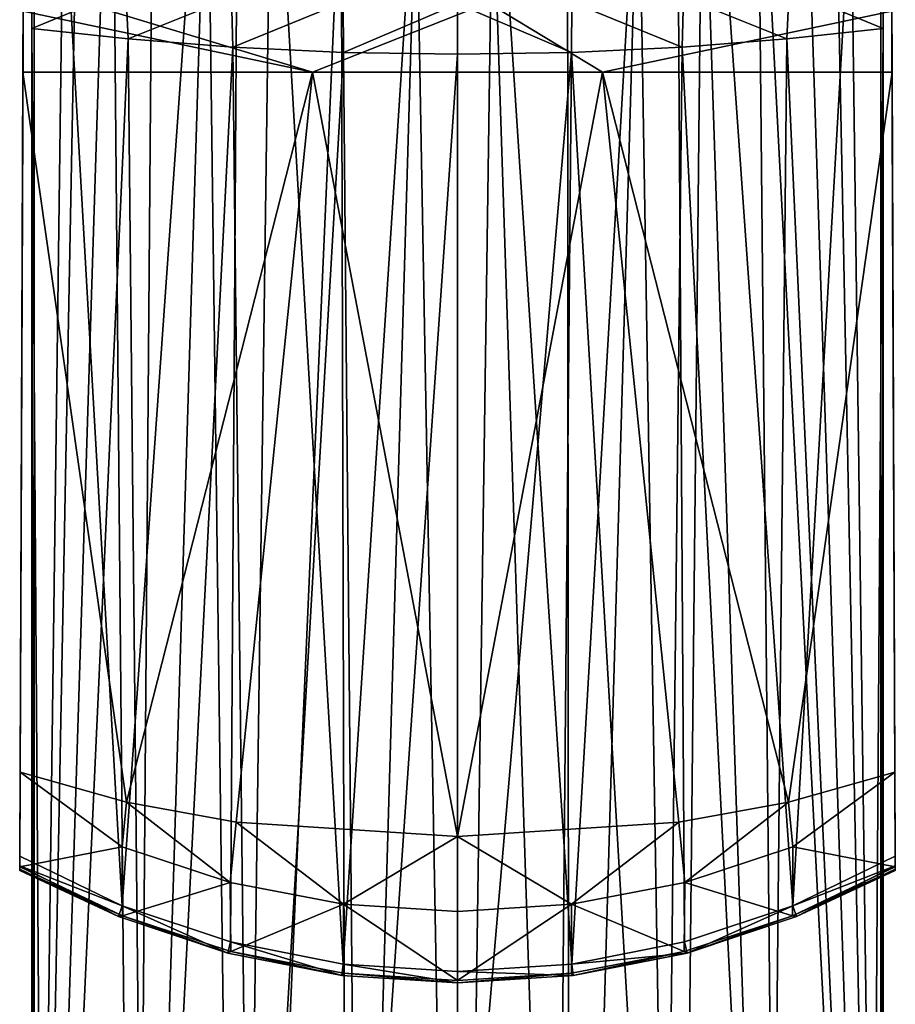
# Model space of a CAD drawing. Extents: x -24 to 24, y -146 to 45.
# Drawn here: x -23 to 23, y -81 to -29 of the extents above; entities that cross this region are included whole.
import ezdxf

# ---------------------------------------------------------------- set-up
doc = ezdxf.new("R2010")
doc.units = 0
doc.header["$MEASUREMENT"] = 0
doc.layers.add('LAYER00001', color=7, linetype='CONTINUOUS')

msp = doc.modelspace()

# ---------------------------------------------------------------- linework, layer by layer
at = {"layer": 'LAYER00001', "color": 253}
for points in [[(-22.531, 21.51, 95.492), (-22.658, -26.472, 82.921), (-22.651, -29.213, 83.624)], [(-22.531, 21.51, 95.492), (-22.651, -29.213, 83.624), (-22.531, -140.166, 95.492)], [(-22.531, -140.166, 95.492), (-20.714, -1.853, 95.571), (-22.531, 21.51, 95.492)], [(20.678, -2.214, 95.572), (22.531, -140.166, 95.492), (22.531, 21.51, 95.492)], [(22.531, -140.166, 95.492), (22.651, -29.213, 83.624), (22.531, 21.51, 95.492)], [(22.531, 21.51, 95.492), (22.651, -29.213, 83.624), (22.658, -26.472, 82.921)], [(-6.079, -78.992, 133.229), (0, 14.304, 133.3), (-11.492, 14.063, 133.046)], [(-6.079, -78.992, 133.229), (0.001, -79.384, 133.3), (0, 14.304, 133.3)], [(0, 14.304, 133.3), (0.001, -79.384, 133.3), (6.082, -78.992, 133.229)], [(0, 14.304, 133.3), (6.082, -78.992, 133.229), (11.492, 14.063, 133.046)], [(-22.942, 13.343, 132.286), (-17.842, -75.892, 132.687), (-11.492, 14.063, 133.046)], [(-11.492, 14.063, 133.046), (-17.842, -75.892, 132.687), (-12.077, -77.818, 133.019)], [(-6.079, -78.992, 133.229), (-11.492, 14.063, 133.046), (-12.077, -77.818, 133.019)], [(11.492, 14.063, 133.046), (6.082, -78.992, 133.229), (12.08, -77.817, 133.019)], [(17.844, -75.892, 132.687), (11.492, 14.063, 133.046), (12.08, -77.817, 133.019)], [(17.844, -75.892, 132.687), (22.942, 13.342, 132.286), (11.492, 14.063, 133.046)], [(-23.297, -73.252, 132.254), (-17.842, -75.892, 132.687), (-22.942, 13.343, 132.286)], [(-22.942, 13.343, 132.286), (-23.126, -31.55, 126.331), (-23.297, -73.252, 132.254)], [(-22.942, 13.343, 132.286), (-23.113, -28.292, 125.678), (-23.126, -31.55, 126.331)], [(17.844, -75.892, 132.687), (23.297, -73.252, 132.254), (22.942, 13.342, 132.286)], [(23.297, -73.252, 132.254), (23.126, -31.55, 126.331), (22.942, 13.342, 132.286)], [(23.126, -31.55, 126.331), (23.113, -28.292, 125.678), (22.942, 13.342, 132.286)], [(-22.531, -140.166, 95.492), (-19.951, -5.847, 95.602), (-20.714, -1.853, 95.571)], [(19.845, -6.194, 95.606), (22.531, -140.166, 95.492), (20.678, -2.214, 95.572)], [(-22.531, -140.166, 95.492), (-18.42, -9.614, 95.661), (-19.951, -5.847, 95.602)], [(18.249, -9.933, 95.667), (22.531, -140.166, 95.492), (19.845, -6.194, 95.606)], [(-22.531, -140.166, 95.492), (-17.209, -142.654, 95.704), (-18.42, -9.614, 95.661)], [(-18.42, -9.614, 95.661), (-17.209, -142.654, 95.704), (-16.18, -13.01, 95.738)], [(18.249, -9.933, 95.667), (15.951, -13.288, 95.745), (22.531, -140.166, 95.492)], [(-16.18, -13.01, 95.738), (-17.209, -142.654, 95.704), (-13.314, -15.908, 95.823)], [(13.041, -16.13, 95.83), (17.223, -142.649, 95.703), (15.951, -13.288, 95.745)], [(15.951, -13.288, 95.745), (17.223, -142.649, 95.703), (22.531, -140.166, 95.492)], [(-13.314, -15.908, 95.823), (-17.209, -142.654, 95.704), (-11.649, -144.452, 95.864)], [(-9.937, -18.19, 95.901), (-13.314, -15.908, 95.823), (-11.649, -144.452, 95.864)], [(9.634, -18.351, 95.907), (11.701, -144.439, 95.863), (13.041, -16.13, 95.83)], [(13.041, -16.13, 95.83), (11.701, -144.439, 95.863), (17.223, -142.649, 95.703)], [(-9.937, -18.19, 95.901), (-11.649, -144.452, 95.864), (-6.189, -19.768, 95.962)], [(5.86, -19.867, 95.966), (5.969, -145.538, 95.965), (9.634, -18.351, 95.907)], [(5.969, -145.538, 95.965), (11.701, -144.439, 95.863), (9.634, -18.351, 95.907)], [(-11.649, -144.452, 95.864), (-5.85, -145.553, 95.966), (-6.189, -19.768, 95.962)], [(-6.189, -19.768, 95.962), (-5.85, -145.553, 95.966), (-2.205, -20.589, 95.995)], [(5.86, -19.867, 95.966), (1.863, -20.622, 95.996), (5.969, -145.538, 95.965)], [(-2.205, -20.589, 95.995), (-5.85, -145.553, 95.966), (0.077, -145.918, 96)], [(-2.205, -20.589, 95.995), (0.077, -145.918, 96), (1.863, -20.622, 95.996)], [(1.863, -20.622, 95.996), (0.077, -145.918, 96), (5.969, -145.538, 95.965)], [(-22.651, -29.213, 83.624), (-22.658, -26.472, 82.921), (-17.654, -27.15, 79.912)], [(22.658, -26.472, 82.921), (22.651, -29.213, 83.624), (17.654, -27.15, 79.912)], [(-22.651, -29.213, 83.624), (-17.654, -27.15, 79.912), (-17.535, -29.767, 80.423)], [(-17.535, -29.767, 80.423), (-17.654, -27.15, 79.912), (-12.027, -27.561, 77.54)], [(12.027, -27.561, 77.54), (17.654, -27.15, 79.912), (17.535, -29.767, 80.423)], [(17.654, -27.15, 79.912), (22.651, -29.213, 83.624), (17.535, -29.767, 80.423)], [(-17.535, -29.767, 80.423), (-12.027, -27.561, 77.54), (-11.958, -30.21, 78.066)], [(-11.958, -30.21, 78.066), (-12.027, -27.561, 77.54), (-6.092, -27.825, 76.091)], [(11.958, -30.21, 78.066), (6.092, -27.825, 76.091), (12.027, -27.561, 77.54)], [(11.958, -30.21, 78.066), (12.027, -27.561, 77.54), (17.535, -29.767, 80.423)], [(-7.718, -31.55, 125.415), (-23.113, -28.292, 125.678), (-19.929, -27.862, 125.221)], [(1.616, -27.862, 124.463), (-7.718, -31.55, 125.415), (-19.929, -27.862, 125.221)], [(-11.958, -30.21, 78.066), (-6.092, -27.825, 76.091), (-6.061, -30.496, 76.623)], [(7.718, -31.55, 125.415), (-7.718, -31.55, 125.415), (1.616, -27.862, 124.463)], [(-6.061, -30.496, 76.623), (-6.092, -27.825, 76.091), (0, -27.916, 75.603)], [(-6.061, -30.496, 76.623), (0, -27.916, 75.603), (0, -30.595, 76.136)], [(6.061, -30.496, 76.623), (0, -27.916, 75.603), (6.092, -27.825, 76.091)], [(6.061, -30.496, 76.623), (0, -30.595, 76.136), (0, -27.916, 75.603)], [(23.113, -28.292, 125.678), (7.718, -31.55, 125.415), (1.616, -27.862, 124.463)], [(6.061, -30.496, 76.623), (6.092, -27.825, 76.091), (11.958, -30.21, 78.066)], [(-23.126, -31.55, 126.331), (-23.113, -28.292, 125.678), (-7.718, -31.55, 125.415)], [(23.126, -31.55, 126.331), (7.718, -31.55, 125.415), (23.113, -28.292, 125.678)], [(-22.651, -29.213, 83.624), (-21.987, -127.419, 83.142), (-22.651, -127.751, 83.624)], [(-22.651, -29.213, 83.624), (-17.535, -29.767, 80.423), (-21.987, -127.419, 83.142)], [(-22.651, -127.751, 83.624), (-22.594, -134.313, 89.188), (-22.651, -29.213, 83.624)], [(-22.651, -29.213, 83.624), (-22.594, -134.313, 89.188), (-22.531, -140.166, 95.492)], [(22.651, -29.213, 83.624), (21.987, -127.419, 83.142), (17.535, -29.767, 80.423)], [(22.651, -127.751, 83.624), (21.987, -127.419, 83.142), (22.651, -29.213, 83.624)], [(22.594, -134.313, 89.188), (22.651, -29.213, 83.624), (22.531, -140.166, 95.492)], [(22.651, -127.751, 83.624), (22.651, -29.213, 83.624), (22.594, -134.313, 89.188)], [(-17.535, -29.767, 80.423), (-16.609, -121.212, 79.958), (-21.987, -127.419, 83.142)], [(-11.958, -30.21, 78.066), (-16.609, -121.212, 79.958), (-17.535, -29.767, 80.423)], [(17.535, -29.767, 80.423), (16.61, -121.213, 79.958), (11.958, -30.21, 78.066)], [(17.535, -29.767, 80.423), (21.987, -127.419, 83.142), (16.61, -121.213, 79.958)], [(-11.958, -30.21, 78.066), (-10.996, -114.787, 77.762), (-16.609, -121.212, 79.958)], [(-6.061, -30.496, 76.623), (-10.996, -114.787, 77.762), (-11.958, -30.21, 78.066)], [(11.958, -30.21, 78.066), (10.997, -114.789, 77.762), (6.061, -30.496, 76.623)], [(11.958, -30.21, 78.066), (16.61, -121.213, 79.958), (10.997, -114.789, 77.762)], [(-6.061, -30.496, 76.623), (-5.361, -108.114, 76.516), (-10.996, -114.787, 77.762)], [(0, -30.595, 76.136), (-5.361, -108.114, 76.516), (-6.061, -30.496, 76.623)], [(0, -101.199, 76.136), (-5.361, -108.114, 76.516), (0, -30.595, 76.136)], [(0, -101.199, 76.136), (6.061, -30.496, 76.623), (5.362, -108.115, 76.516)], [(0, -101.199, 76.136), (0, -30.595, 76.136), (6.061, -30.496, 76.623)], [(6.061, -30.496, 76.623), (10.997, -114.789, 77.762), (5.362, -108.115, 76.516)], [(-23.297, -73.252, 132.254), (-23.126, -31.55, 126.331), (-23.279, -68.793, 126.344)], [(-23.126, -31.55, 126.331), (-17.619, -70.388, 125.898), (-23.279, -68.793, 126.344)], [(-23.126, -31.55, 126.331), (-7.718, -31.55, 125.415), (-17.619, -70.388, 125.898)], [(-7.718, -31.55, 125.415), (-11.781, -71.44, 125.567), (-17.619, -70.388, 125.898)], [(0, -72.216, 125.3), (-11.781, -71.44, 125.567), (-7.718, -31.55, 125.415)], [(0, -72.216, 125.3), (-7.718, -31.55, 125.415), (7.718, -31.55, 125.415)], [(0, -72.216, 125.3), (7.718, -31.55, 125.415), (11.782, -71.44, 125.567)], [(23.126, -31.55, 126.331), (17.619, -70.388, 125.898), (7.718, -31.55, 125.415)], [(7.718, -31.55, 125.415), (17.619, -70.388, 125.898), (11.782, -71.44, 125.567)], [(23.279, -68.793, 126.344), (17.619, -70.388, 125.898), (23.126, -31.55, 126.331)], [(23.297, -73.252, 132.254), (23.279, -68.793, 126.344), (23.126, -31.55, 126.331)], [(-23.299, -73.821, 131.13), (-23.279, -68.793, 126.344), (-17.85, -72.753, 127.976)], [(-23.299, -73.821, 131.13), (-23.297, -73.252, 132.254), (-23.279, -68.793, 126.344)], [(-17.85, -72.753, 127.976), (-23.279, -68.793, 126.344), (-17.619, -70.388, 125.898)], [(17.852, -72.753, 127.976), (17.619, -70.388, 125.898), (23.279, -68.793, 126.344)], [(23.299, -73.821, 131.13), (17.852, -72.753, 127.976), (23.279, -68.793, 126.344)], [(23.297, -73.252, 132.254), (23.299, -73.821, 131.13), (23.279, -68.793, 126.344)], [(-12.094, -74.65, 128.308), (-17.85, -72.753, 127.976), (-17.619, -70.388, 125.898)], [(-11.781, -71.44, 125.567), (-12.094, -74.65, 128.308), (-17.619, -70.388, 125.898)], [(12.102, -74.648, 128.308), (11.782, -71.44, 125.567), (17.619, -70.388, 125.898)], [(17.619, -70.388, 125.898), (17.852, -72.753, 127.976), (12.102, -74.648, 128.308)], [(-11.781, -71.44, 125.567), (-6.062, -75.816, 128.519), (-12.094, -74.65, 128.308)], [(-11.781, -71.44, 125.567), (0, -72.216, 125.3), (-6.062, -75.816, 128.519)], [(6.07, -75.815, 128.519), (0, -72.216, 125.3), (11.782, -71.44, 125.567)], [(6.07, -75.815, 128.519), (11.782, -71.44, 125.567), (12.102, -74.648, 128.308)], [(-6.062, -75.816, 128.519), (0, -72.216, 125.3), (0.002, -76.201, 128.59)], [(0.002, -76.201, 128.59), (0, -72.216, 125.3), (6.07, -75.815, 128.519)], [(-17.83, -76.425, 131.569), (-23.299, -73.821, 131.13), (-17.85, -72.753, 127.976)], [(-12.094, -74.65, 128.308), (-17.83, -76.425, 131.569), (-17.85, -72.753, 127.976)], [(17.852, -72.753, 127.976), (17.831, -76.425, 131.569), (12.102, -74.648, 128.308)], [(23.299, -73.821, 131.13), (17.831, -76.425, 131.569), (17.852, -72.753, 127.976)], [(-23.299, -73.821, 131.13), (-23.3, -73.959, 131.341), (-23.297, -73.252, 132.254)], [(-23.297, -73.252, 132.254), (-23.3, -73.959, 131.341), (-23.3, -74.01, 131.588)], [(-23.3, -73.947, 131.859), (-23.297, -73.252, 132.254), (-23.3, -74.01, 131.588)], [(-23.3, -73.947, 131.859), (-23.299, -73.773, 132.075), (-23.297, -73.252, 132.254)], [(-17.842, -75.892, 132.687), (-23.297, -73.252, 132.254), (-23.299, -73.773, 132.075)], [(23.297, -73.252, 132.254), (17.844, -75.892, 132.687), (23.299, -73.773, 132.075)], [(23.297, -73.252, 132.254), (23.3, -73.959, 131.341), (23.299, -73.821, 131.13)], [(23.297, -73.252, 132.254), (23.3, -74.01, 131.588), (23.3, -73.959, 131.341)], [(23.297, -73.252, 132.254), (23.3, -73.947, 131.859), (23.3, -74.01, 131.588)], [(23.297, -73.252, 132.254), (23.299, -73.773, 132.075), (23.3, -73.947, 131.859)], [(-23.3, -73.947, 131.859), (-18.046, -76.465, 132.274), (-23.299, -73.773, 132.075)], [(-17.83, -76.425, 131.569), (-23.3, -73.959, 131.341), (-23.299, -73.821, 131.13)], [(-18.046, -76.465, 132.274), (-17.842, -75.892, 132.687), (-23.299, -73.773, 132.075)], [(17.831, -76.425, 131.569), (23.299, -73.821, 131.13), (23.3, -73.959, 131.341)], [(23.299, -73.773, 132.075), (17.844, -75.892, 132.687), (18.047, -76.465, 132.274)], [(23.3, -73.947, 131.859), (23.299, -73.773, 132.075), (18.047, -76.465, 132.274)], [(-23.3, -73.947, 131.859), (-23.3, -74.01, 131.588), (-18.046, -76.465, 132.274)], [(-23.3, -74.01, 131.588), (-23.3, -73.959, 131.341), (-17.83, -76.425, 131.569)], [(-18.046, -76.465, 132.274), (-23.3, -74.01, 131.588), (-17.83, -76.425, 131.569)], [(17.831, -76.425, 131.569), (23.3, -73.959, 131.341), (18.047, -76.465, 132.274)], [(23.3, -73.947, 131.859), (18.047, -76.465, 132.274), (23.3, -74.01, 131.588)], [(23.3, -73.959, 131.341), (23.3, -74.01, 131.588), (18.047, -76.465, 132.274)], [(-12.061, -78.323, 131.905), (-17.83, -76.425, 131.569), (-12.094, -74.65, 128.308)], [(-12.061, -78.323, 131.905), (-12.094, -74.65, 128.308), (-6.062, -75.816, 128.519)], [(12.064, -78.322, 131.905), (6.07, -75.815, 128.519), (12.102, -74.648, 128.308)], [(12.064, -78.322, 131.905), (12.102, -74.648, 128.308), (17.831, -76.425, 131.569)], [(-17.842, -75.892, 132.687), (-18.046, -76.465, 132.274), (-12.214, -78.41, 132.612)], [(-12.214, -78.41, 132.612), (-12.077, -77.818, 133.019), (-17.842, -75.892, 132.687)], [(-12.061, -78.323, 131.905), (-6.062, -75.816, 128.519), (-6.069, -79.48, 132.116)], [(-6.062, -75.816, 128.519), (0.001, -79.867, 132.188), (-6.069, -79.48, 132.116)], [(0.002, -76.201, 128.59), (0.001, -79.867, 132.188), (-6.062, -75.816, 128.519)], [(0.001, -79.867, 132.188), (0.002, -76.201, 128.59), (6.07, -75.815, 128.519)], [(6.071, -79.48, 132.116), (0.001, -79.867, 132.188), (6.07, -75.815, 128.519)], [(6.071, -79.48, 132.116), (6.07, -75.815, 128.519), (12.064, -78.322, 131.905)], [(17.844, -75.892, 132.687), (12.08, -77.817, 133.019), (12.217, -78.409, 132.612)], [(18.047, -76.465, 132.274), (17.844, -75.892, 132.687), (12.217, -78.409, 132.612)], [(-18.046, -76.465, 132.274), (-17.83, -76.425, 131.569), (-12.214, -78.41, 132.612)], [(-12.214, -78.41, 132.612), (-17.83, -76.425, 131.569), (-12.061, -78.323, 131.905)], [(17.831, -76.425, 131.569), (12.217, -78.409, 132.612), (12.064, -78.322, 131.905)], [(17.831, -76.425, 131.569), (18.047, -76.465, 132.274), (12.217, -78.409, 132.612)], [(-6.147, -79.596, 132.825), (-12.077, -77.818, 133.019), (-12.214, -78.41, 132.612)], [(-6.147, -79.596, 132.825), (-6.079, -78.992, 133.229), (-12.077, -77.818, 133.019)], [(12.217, -78.409, 132.612), (12.08, -77.817, 133.019), (6.082, -78.992, 133.229)], [(-12.061, -78.323, 131.905), (-6.147, -79.596, 132.825), (-12.214, -78.41, 132.612)], [(-6.147, -79.596, 132.825), (-12.061, -78.323, 131.905), (-6.069, -79.48, 132.116)], [(6.071, -79.48, 132.116), (12.064, -78.322, 131.905), (6.15, -79.596, 132.825)], [(6.082, -78.992, 133.229), (6.15, -79.596, 132.825), (12.217, -78.409, 132.612)], [(6.15, -79.596, 132.825), (12.064, -78.322, 131.905), (12.217, -78.409, 132.612)], [(0.001, -79.992, 132.898), (-6.079, -78.992, 133.229), (-6.147, -79.596, 132.825)], [(0.001, -79.992, 132.898), (0.001, -79.384, 133.3), (-6.079, -78.992, 133.229)], [(6.15, -79.596, 132.825), (6.082, -78.992, 133.229), (0.001, -79.384, 133.3)], [(-6.069, -79.48, 132.116), (0.001, -79.992, 132.898), (-6.147, -79.596, 132.825)], [(0.001, -79.992, 132.898), (-6.069, -79.48, 132.116), (0.001, -79.867, 132.188)], [(6.15, -79.596, 132.825), (0.001, -79.384, 133.3), (0.001, -79.992, 132.898)], [(6.071, -79.48, 132.116), (0.001, -79.992, 132.898), (0.001, -79.867, 132.188)], [(6.071, -79.48, 132.116), (6.15, -79.596, 132.825), (0.001, -79.992, 132.898)]]:
    msp.add_3dface(points, dxfattribs=at)

doc.saveas('drawing.dxf')
